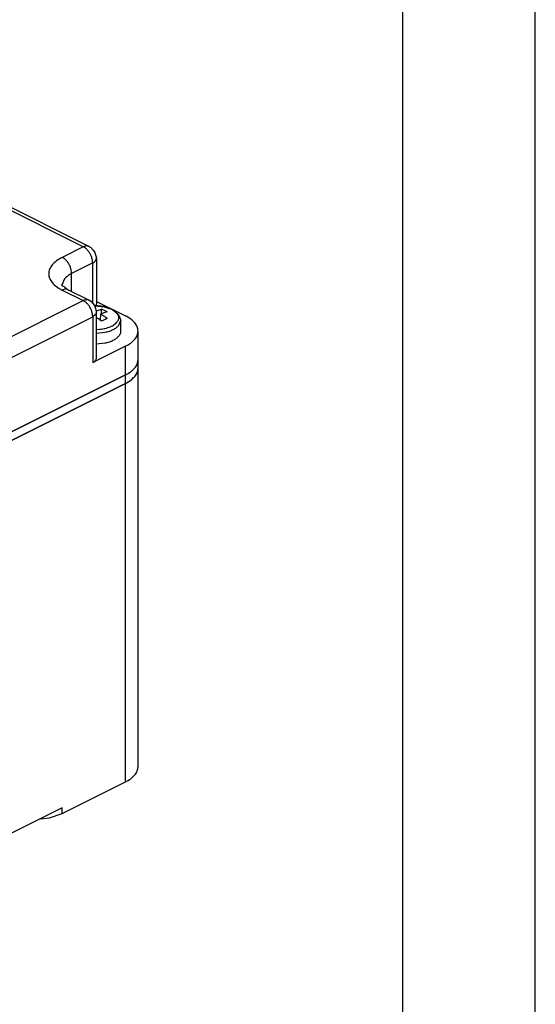
# Model space of a CAD drawing. Units: millimetres. Extents: x -420 to 0, y 0 to 594.
# Drawn here: x -39 to 0, y 475 to 550 of the extents above; entities that cross this region are included whole.
import ezdxf

# ---------------------------------------------------------------- set-up
doc = ezdxf.new("R2010")
doc.units = ezdxf.units.MM
doc.layers.add('1', color=7, linetype='Continuous')

# ---------------------------------------------------------------- blocks, each defined once
blk = doc.blocks.new('_formato_A4', base_point=(0, 0))
at = {"layer": '1', "color": 7, "linetype": 'Continuous'}
for p, q in [((0, 0), (0, 297)), ((-5, 5), (-5, 292))]:
    blk.add_line(p, q, dxfattribs=at)
blk = doc.blocks.new('A4', base_point=(0, 0))
at = {"layer": '1', "xscale": 2, "yscale": 2, "zscale": 2}
blk.add_blockref('_formato_A4', (0, 0), dxfattribs=at)

msp = doc.modelspace()

# ---------------------------------------------------------------- linework, layer by layer
at = {"color": 7, "linetype": 'Continuous'}
for p, q in [((-34.132, 532.406), (-63.124, 546.902)), ((-62.677, 546.93), (-33.685, 532.435)), ((-34.132, 532.406), (-35.723, 531.611)), ((-33.685, 532.435), (-33.667, 532.414)), ((-33.667, 532.414), (-33.661, 532.405)), ((-33.661, 532.405), (-33.571, 532.357)), ((-33.571, 532.357), (-33.495, 532.289)), ((-33.495, 532.289), (-33.479, 532.266)), ((-33.479, 532.266), (-33.377, 532.166)), ((-33.377, 532.166), (-33.253, 531.982)), ((-33.253, 531.982), (-33.132, 531.54)), ((-33.425, 531.187), (-35.016, 530.391)), ((-33.425, 528.148), (-33.425, 531.187)), ((-33.209, 531.349), (-33.132, 531.54)), ((-33.132, 531.54), (-33.132, 528.076)), ((-35.016, 529.034), (-35.016, 530.391)), ((-35.749, 529.507), (-35.774, 529.555)), ((-35.774, 529.555), (-35.738, 529.454)), ((-35.558, 529.986), (-35.749, 529.507)), ((-35.738, 529.454), (-35.699, 529.45)), ((-35.723, 529.136), (-34.132, 528.341)), ((-35.699, 529.45), (-35.667, 529.447)), ((-35.667, 529.447), (-35.589, 529.402)), ((-35.589, 529.402), (-35.521, 529.353)), ((-35.521, 529.353), (-35.276, 529.164)), ((-35.276, 529.164), (-33.685, 528.369)), ((-57.113, 516.85), (-34.132, 528.341)), ((-33.685, 528.369), (-33.571, 528.291)), ((-33.571, 528.291), (-33.377, 528.1)), ((-33.377, 528.1), (-33.253, 527.916)), ((-33.184, 527.947), (-33.132, 528.076)), ((-33.132, 528.283), (-30.951, 527.192)), ((-33.276, 527.951), (-33.249, 527.953)), ((-33.249, 527.95), (-33.274, 527.948)), ((-33.253, 527.916), (-33.132, 527.475)), ((-33.249, 527.953), (-32.548, 527.881)), ((-33.159, 527.572), (-32.917, 527.659)), ((-33.132, 524.01), (-33.132, 527.475)), ((-32.917, 527.659), (-32.754, 527.704)), ((-32.826, 527.327), (-32.865, 526.869)), ((-32.754, 527.356), (-32.754, 527.704)), ((-32.548, 527.881), (-31.94, 527.668)), ((-31.94, 527.668), (-31.496, 527.33)), ((-31.496, 527.33), (-31.395, 527.131)), ((-56.406, 515.63), (-33.425, 527.121)), ((-33.209, 527.283), (-33.425, 527.121)), ((-33.425, 527.121), (-33.425, 523.657)), ((-33.036, 526.987), (-33.132, 527.045)), ((-31.447, 526.48), (-31.299, 526.853)), ((-31.395, 527.131), (-31.299, 526.853)), ((-31.299, 526.043), (-31.299, 526.853)), ((-33.132, 526.17), (-33.005, 526.181)), ((-33.132, 525.89), (-32.502, 525.953)), ((-29.999, 523.878), (-29.999, 526.043)), ((-33.132, 525.08), (-32.502, 525.143)), ((-30.951, 524.894), (-33.425, 523.657)), ((-30.951, 522.729), (-30.951, 524.894)), ((-30, 523.875), (-30, 523.879)), ((-30, 523.229), (-30, 523.875)), ((-30, 493.135), (-30, 523.229)), ((-30.952, 522.73), (-58.883, 508.765)), ((-58.881, 508.764), (-30.951, 522.729)), ((-30.952, 522.729), (-30.952, 522.73)), ((-30.952, 522.08), (-30.952, 522.729)), ((-30.532, 522.338), (-30.347, 522.533)), ((-30.227, 522.66), (-30.152, 522.738)), ((-58.883, 508.115), (-30.952, 522.08)), ((-30.952, 522.08), (-58.883, 508.115)), ((-30.952, 491.986), (-30.952, 522.08)), ((-35.725, 489.6), (-30.952, 491.986)), ((-35.725, 490.033), (-54.11, 480.84)), ((-36.698, 489.274), (-35.725, 489.6)), ((-35.725, 489.6), (-35.725, 490.033)), ((-37.376, 489.207), (-36.698, 489.274))]:
    msp.add_line(p, q, dxfattribs=at)
for points, knots in [([(-33.685, 532.435), (-33.718, 532.448), (-33.785, 532.475), (-33.898, 532.479), (-34.017, 532.458), (-34.093, 532.424), (-34.132, 532.406)], [0, 0, 0, 0, 0.1053333, 0.2155144, 0.3342921, 0.4637967, 0.4637967, 0.4637967, 0.4637967]), ([(-33.425, 531.187), (-33.43, 531.266), (-33.441, 531.43), (-33.515, 531.672), (-33.626, 531.905), (-33.771, 532.114), (-33.937, 532.289), (-34.07, 532.369), (-34.132, 532.406)], [0, 0, 0, 0, 0.237417, 0.491619, 0.752598, 1.009317, 1.251382, 1.470787, 1.470787, 1.470787, 1.470787]), ([(-33.632, 532.403), (-33.635, 532.405), (-33.641, 532.409), (-33.647, 532.413), (-33.65, 532.415)], [0, 0, 0, 0, 0.01052836, 0.02103211, 0.02103211, 0.02103211, 0.02103211]), ([(-35.723, 531.611), (-35.873, 531.529), (-36.151, 531.375), (-36.483, 531.07), (-36.697, 530.735), (-36.773, 530.373), (-36.697, 530.012), (-36.483, 529.677), (-36.151, 529.372), (-35.873, 529.218), (-35.723, 529.136)], [0, 0, 0, 0, 0.509691, 0.952576, 1.336558, 1.684526, 2.032495, 2.416476, 2.859361, 3.369052, 3.369052, 3.369052, 3.369052]), ([(-35.016, 530.391), (-35.021, 530.471), (-35.032, 530.635), (-35.106, 530.876), (-35.217, 531.11), (-35.362, 531.318), (-35.528, 531.493), (-35.661, 531.573), (-35.723, 531.611)], [0, 0, 0, 0, 0.237417, 0.491619, 0.752597, 1.009316, 1.25138, 1.470785, 1.470785, 1.470785, 1.470785]), ([(-33.425, 531.187), (-33.382, 531.21), (-33.302, 531.253), (-33.238, 531.319), (-33.209, 531.349)], [0, 0, 0, 0, 0.1456288, 0.2721696, 0.2721696, 0.2721696, 0.2721696]), ([(-35.016, 530.391), (-35.124, 530.333), (-35.325, 530.225), (-35.484, 530.062), (-35.558, 529.986)], [0, 0, 0, 0, 0.3640655, 0.6804128, 0.6804128, 0.6804128, 0.6804128]), ([(-35.276, 529.164), (-35.309, 529.178), (-35.376, 529.204), (-35.489, 529.208), (-35.608, 529.187), (-35.684, 529.154), (-35.723, 529.136)], [0, 0, 0, 0, 0.1053333, 0.2155144, 0.3342921, 0.4637966, 0.4637966, 0.4637966, 0.4637966]), ([(-33.685, 528.369), (-33.718, 528.382), (-33.785, 528.409), (-33.898, 528.413), (-34.017, 528.392), (-34.093, 528.358), (-34.132, 528.341)], [0, 0, 0, 0, 0.1053333, 0.2155145, 0.3342922, 0.4637968, 0.4637968, 0.4637968, 0.4637968]), ([(-33.425, 527.121), (-33.43, 527.2), (-33.441, 527.364), (-33.515, 527.606), (-33.626, 527.839), (-33.771, 528.048), (-33.937, 528.223), (-34.07, 528.303), (-34.132, 528.341)], [0, 0, 0, 0, 0.237417, 0.491618, 0.752596, 1.009315, 1.251379, 1.470784, 1.470784, 1.470784, 1.470784]), ([(-33.002, 526.169), (-32.857, 526.185), (-32.579, 526.214), (-32.193, 526.323), (-31.869, 526.472), (-31.624, 526.658), (-31.474, 526.878), (-31.443, 527.124), (-31.544, 527.359), (-31.749, 527.56), (-32.039, 527.727), (-32.4, 527.853), (-32.811, 527.935), (-33.1, 527.945), (-33.249, 527.95)], [0, 0, 0, 0, 0.435162, 0.839356, 1.196975, 1.499675, 1.751621, 1.976004, 2.211505, 2.490002, 2.823509, 3.208474, 3.632036, 4.076096, 4.076096, 4.076096, 4.076096]), ([(-33.209, 527.283), (-33.187, 527.313), (-33.144, 527.371), (-33.136, 527.441), (-33.132, 527.475)], [0, 0, 0, 0, 0.1097084, 0.2091276, 0.2091276, 0.2091276, 0.2091276]), ([(-32.337, 527.496), (-32.419, 527.473), (-32.585, 527.426), (-32.744, 527.36), (-32.826, 527.327)], [0, 0, 0, 0, 0.2534469, 0.5169925, 0.5169925, 0.5169925, 0.5169925]), ([(-32.337, 527.001), (-32.417, 527.06), (-32.575, 527.176), (-32.743, 527.277), (-32.826, 527.327)], [0, 0, 0, 0, 0.2980768, 0.5874386, 0.5874386, 0.5874386, 0.5874386]), ([(-32.337, 527.496), (-32.406, 527.534), (-32.542, 527.61), (-32.684, 527.673), (-32.754, 527.704)], [0, 0, 0, 0, 0.2359438, 0.4655459, 0.4655459, 0.4655459, 0.4655459]), ([(-32.754, 526.793), (-32.8, 526.826), (-32.893, 526.894), (-32.989, 526.956), (-33.036, 526.987)], [0, 0, 0, 0, 0.1731104, 0.3431655, 0.3431655, 0.3431655, 0.3431655]), ([(-32.337, 527.001), (-32.407, 526.97), (-32.549, 526.906), (-32.685, 526.831), (-32.754, 526.793)], [0, 0, 0, 0, 0.2291504, 0.465513, 0.465513, 0.465513, 0.465513]), ([(-29.999, 526.043), (-30.012, 526.152), (-30.039, 526.379), (-30.247, 526.69), (-30.553, 526.973), (-30.812, 527.116), (-30.951, 527.192)], [0, 0, 0, 0, 0.323114, 0.679668, 1.090919, 1.564203, 1.564203, 1.564203, 1.564203]), ([(-32.502, 525.953), (-32.389, 525.98), (-32.172, 526.031), (-31.878, 526.153), (-31.629, 526.295), (-31.505, 526.421), (-31.447, 526.48)], [0, 0, 0, 0, 0.348961, 0.668368, 0.952338, 1.199089, 1.199089, 1.199089, 1.199089]), ([(-32.502, 525.143), (-32.389, 525.17), (-32.172, 525.221), (-31.877, 525.342), (-31.632, 525.487), (-31.448, 525.655), (-31.323, 525.842), (-31.307, 525.978), (-31.299, 526.043)], [0, 0, 0, 0, 0.348961, 0.668368, 0.952338, 1.199089, 1.413021, 1.60689, 1.60689, 1.60689, 1.60689]), ([(-30.951, 524.894), (-30.812, 524.971), (-30.553, 525.114), (-30.247, 525.396), (-30.039, 525.707), (-30.012, 525.935), (-29.999, 526.043)], [0, 0, 0, 0, 0.473286, 0.884538, 1.241093, 1.564207, 1.564207, 1.564207, 1.564207]), ([(-33.425, 523.657), (-33.383, 523.68), (-33.303, 523.724), (-33.209, 523.811), (-33.145, 523.907), (-33.137, 523.977), (-33.132, 524.01)], [0, 0, 0, 0, 0.1456261, 0.272165, 0.3818741, 0.4812938, 0.4812938, 0.4812938, 0.4812938]), ([(-30.952, 522.73), (-30.813, 522.806), (-30.554, 522.949), (-30.249, 523.232), (-30.041, 523.543), (-30.013, 523.771), (-30, 523.879)], [0, 0, 0, 0, 0.473284, 0.884535, 1.241089, 1.564203, 1.564203, 1.564203, 1.564203]), ([(-30.951, 522.729), (-30.812, 522.806), (-30.553, 522.949), (-30.247, 523.231), (-30.039, 523.542), (-30.012, 523.77), (-29.999, 523.878)], [0, 0, 0, 0, 0.473285, 0.884536, 1.24109, 1.564204, 1.564204, 1.564204, 1.564204]), ([(-30.952, 522.08), (-30.813, 522.157), (-30.554, 522.3), (-30.249, 522.582), (-30.041, 522.894), (-30.013, 523.121), (-30, 523.229)], [0, 0, 0, 0, 0.473285, 0.884536, 1.241091, 1.564205, 1.564205, 1.564205, 1.564205]), ([(-30.152, 522.738), (-30.108, 522.817), (-30.022, 522.97), (-30.007, 523.145), (-30, 523.229)], [0, 0, 0, 0, 0.2682807, 0.5199355, 0.5199355, 0.5199355, 0.5199355]), ([(-30.952, 522.08), (-30.877, 522.12), (-30.731, 522.196), (-30.597, 522.292), (-30.532, 522.338)], [0, 0, 0, 0, 0.2548997, 0.4929266, 0.4929266, 0.4929266, 0.4929266]), ([(-30.952, 491.986), (-30.813, 492.063), (-30.554, 492.206), (-30.249, 492.488), (-30.041, 492.799), (-30.013, 493.027), (-30, 493.135)], [0, 0, 0, 0, 0.473285, 0.884535, 1.24109, 1.564203, 1.564203, 1.564203, 1.564203])]:
    msp.add_open_spline(points, degree=3, knots=knots, dxfattribs=at)

# ---------------------------------------------------------------- block references
msp.add_blockref('A4', (0, 0))

doc.saveas('drawing.dxf')
